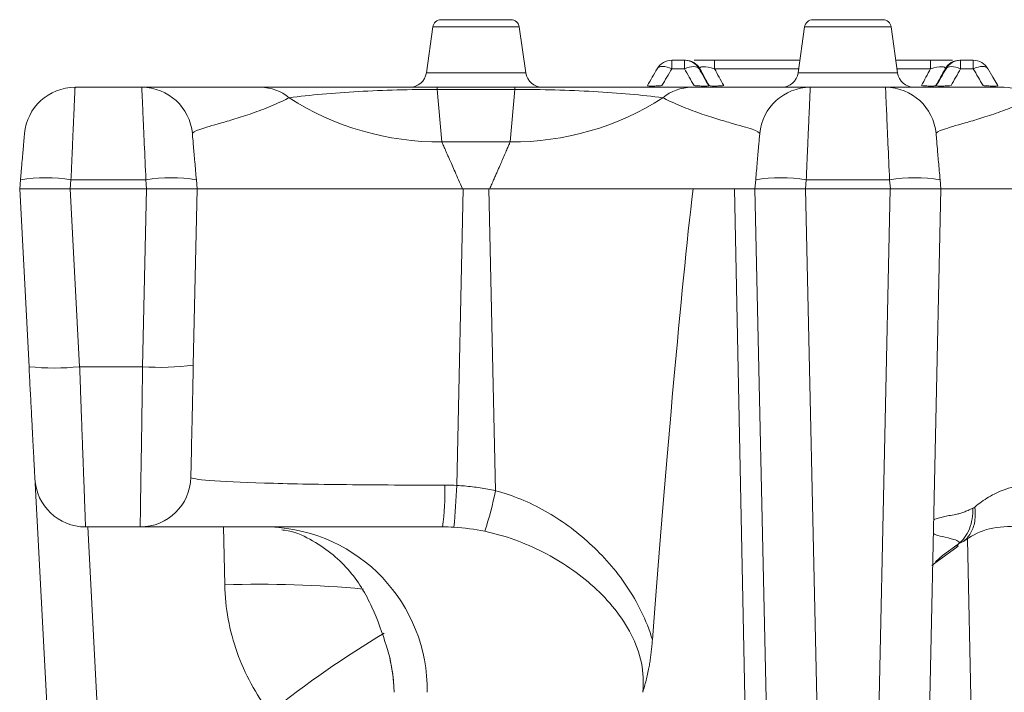
# Model space of a CAD drawing. Units: inches. Extents: x 0.98 to 7.32, y 0.79 to 10.26.
# Drawn here: x 1.98 to 2.36, y 4.08 to 4.34 of the extents above; entities that cross this region are included whole.
import ezdxf

# ---------------------------------------------------------------- set-up
doc = ezdxf.new("R2010")
doc.units = ezdxf.units.IN
doc.header["$MEASUREMENT"] = 0

msp = doc.modelspace()

# ---------------------------------------------------------------- linework, layer by layer
at = {"color": 7, "linetype": 'Continuous', "lineweight": 15}
for p, q in [((2.166553027935583, 4.343090514685046), (2.139448558826501, 4.343090514685046)), ((2.310909982533948, 4.343090514685046), (2.283805513424865, 4.343090514685046)), ((2.136199636358331, 4.340266278977524), (2.133701736325396, 4.322492268748852)), ((2.172299850436688, 4.322492268748852), (2.169801950403754, 4.340266278977524)), ((2.280556590956695, 4.340266278977524), (2.278058690923761, 4.322492268748852)), ((2.316656805035052, 4.322492268748852), (2.314158905002118, 4.340266278977524)), ((2.229014804149592, 4.327342485496512), (2.229014804149592, 4.324061645063727)), ((2.233906863191664, 4.327342485496512), (2.229014804149592, 4.327342485496512)), ((2.233906863191664, 4.324061645063727), (2.233906863191664, 4.327342485496512)), ((2.245582959419516, 4.327342485496512), (2.245582959419516, 4.324061645063727)), ((2.278740291938736, 4.327342485496512), (2.245582959419516, 4.327342485496512)), ((2.329447555052995, 4.327342485496512), (2.315975204020077, 4.327342485496512)), ((2.329447555052995, 4.327342485496512), (2.329447555052995, 4.324061645063727)), ((2.341123651280846, 4.327342485496512), (2.341123651280846, 4.324061645063727)), ((2.34601561254627, 4.327342485496512), (2.341123651280846, 4.327342485496512)), ((2.34601561254627, 4.327342485496512), (2.34601561254627, 4.324061645063727)), ((2.233906863191664, 4.324061645063727), (2.229014804149592, 4.324061645063727)), ((2.239587490901901, 4.324061645063727), (2.239915433780144, 4.324061645063727)), ((2.335115080692366, 4.324061645063727), (2.33544292579396, 4.324061645063727)), ((2.34601561254627, 4.324061645063727), (2.341123651280846, 4.324061645063727)), ((2.353624591313364, 4.320765279532512), (2.351662213982915, 4.324123189352762)), ((2.353642679993291, 4.320733602953998), (2.355533778147163, 4.317499964198158)), ((2.023250692265282, 4.316843797333809), (1.997317978508871, 4.316843797333809)), ((2.137947100615919, 4.316021291002139), (2.137947100615919, 4.316843797333809)), ((2.168054486146165, 4.316843797333809), (2.137947100615919, 4.316843797333809)), ((2.137947100615919, 4.316021291002139), (2.139728102263858, 4.295665123241659)), ((2.137947100615919, 4.316021291002139), (2.168054486146165, 4.316021291002139)), ((2.166273484498226, 4.295665123241659), (2.168054486146165, 4.316021291002139)), ((2.167607549086998, 4.316843797333809), (2.170904088782868, 4.316843720945803)), ((2.168054486146165, 4.316843797333809), (2.168054486146165, 4.316021291002139)), ((2.311964503685362, 4.316843797333809), (2.28275099227345, 4.316843797333809)), ((2.166273484498226, 4.295665123241659), (2.139728102263858, 4.295665123241659)), ((1.976135645431213, 4.280905046876321), (1.975835471121074, 4.277473718251749)), ((1.975835471121074, 4.277473718251433), (1.97945418487294, 4.208422804266817)), ((1.975835471121074, 4.277473718251433), (1.995445555694815, 4.277473718251433)), ((1.995745730004953, 4.280905046876321), (1.995445555694815, 4.277473718251433)), ((1.995445555694815, 4.277473718251433), (2.025122919526042, 4.277473718251433)), ((1.995493466252459, 4.277473718251433), (1.999112375557621, 4.208422804266817)), ((1.995493466252459, 4.277473718251433), (2.025065817963462, 4.277473718251433)), ((2.024822745215904, 4.280905046876321), (1.995745730004953, 4.280905046876321)), ((2.025065817963462, 4.277473718251433), (2.023559079813874, 4.208422804266817)), ((2.024822745215904, 4.280905046876321), (2.025122919526042, 4.277473718251433)), ((2.025122919526042, 4.277473718251433), (2.044733004099783, 4.277473718251433)), ((2.043239563574358, 4.209023611215133), (2.044733004099783, 4.277473718251433)), ((2.044733004099783, 4.277473718575631), (2.044432829789644, 4.280905046876321)), ((2.044733004099783, 4.277473718251433), (2.148039508472007, 4.277473718251433)), ((2.148039508472007, 4.277473718251433), (2.145527333048427, 4.16234506378303)), ((2.157962078290078, 4.277473718251433), (2.148039508472007, 4.277473718251433)), ((2.160518937641909, 4.160297889654382), (2.157962078290078, 4.277473718251433)), ((2.157962078290078, 4.277473718251433), (2.237231269232286, 4.277473718251433)), ((2.237231269232286, 4.277473718251433), (2.253384851513614, 4.277473718251433)), ((2.260569577403936, 3.922342307426463), (2.253384851513614, 4.277473718251433)), ((2.253384851513614, 4.277473718251433), (2.261268484885653, 4.277473718251433)), ((2.261568659195792, 4.280905046876321), (2.261268484885653, 4.277473718251433)), ((2.261268484885653, 4.277473718251433), (2.267722428106928, 3.981693979568659)), ((2.261268484885653, 4.277473718251433), (2.280878667236042, 4.277473718251433)), ((2.281178841546181, 4.280905046876321), (2.280878667236042, 4.277473718251433)), ((2.280878667236042, 4.277473718251433), (2.313836828722771, 4.277473718251433)), ((2.280935768798622, 4.277473718251433), (2.287402814090763, 3.981093166509302)), ((2.280935768798622, 4.277473718251433), (2.313779727160191, 4.277473718251433)), ((2.313536654412632, 4.280905046876321), (2.281178841546181, 4.280905046876321)), ((2.313779727160191, 4.277473718251433), (2.307310824111733, 3.981008345266942)), ((2.313536654412632, 4.280905046876321), (2.313836828722771, 4.277473718251433)), ((2.313836828722771, 4.277473718251433), (2.33344701107316, 4.277473718251433)), ((2.326991210095568, 3.981609158326299), (2.33344701107316, 4.277473718251433)), ((2.33344701107316, 4.277473718575631), (2.333146738986373, 4.280905046876321)), ((2.33344701107316, 4.277473718251433), (2.436753417668735, 4.277473718251433)), ((1.999112375557621, 4.208422804266817), (2.023559079813874, 4.208422804266817)), ((1.981825073039793, 4.163183388543075), (1.986441695263734, 4.075095562807821)), ((2.001393504761377, 4.146240125384208), (2.022609277452739, 4.146240125384208)), ((2.33206073375422, 4.132841326834939), (2.340197999751829, 4.138774254963913)), ((2.329971149004392, 4.13131774665769), (2.33206073375422, 4.132841326834939))]:
    msp.add_line(p, q, dxfattribs=at)
at = {"color": 8, "linetype": 'Continuous', "lineweight": 15}
for p, q in [((2.169801950403754, 4.340266278977524), (2.136199636358331, 4.340266278977524)), ((2.314158905002118, 4.340266278977524), (2.280556590956695, 4.340266278977524)), ((2.278279177265572, 4.324061645063727), (2.245582959419516, 4.324061645063727)), ((2.329447555052995, 4.324061645063727), (2.316436318693241, 4.324061645063727)), ((2.133701736325396, 4.322492268748852), (2.172299850436688, 4.322492268748852)), ((2.278058690923761, 4.322492268748852), (2.316656805035052, 4.322492268748852)), ((2.00609969039512, 4.074198278728879), (2.002324142899455, 4.146240125384208)), ((2.05542840054565, 4.123755920679215), (2.054937757324714, 4.146240125384208)), ((2.345223621695415, 4.074198278728879), (2.34375648308837, 4.141437409754477))]:
    msp.add_line(p, q, dxfattribs=at)
at = {"color": 8, "linetype": 'Continuous', "lineweight": 15, "flags": 128}
msp.add_lwpolyline([(2.340167395660925, 4.139507420938762), (2.334129980961211, 4.135210235024664), (2.331385781551325, 4.132745823493757)], dxfattribs=at)
at = {"color": 7, "linetype": 'Continuous', "lineweight": 15, "flags": 128}
msp.add_lwpolyline([(2.121061953452358, 4.084737916974079), (2.121061953452358, 4.08473651143476), (2.121062051229006, 4.084735484779953), (2.121062051229006, 4.084735472557872), (2.121062051229006, 4.084735472557872)], dxfattribs=at)
at = {"color": 7, "linetype": 'Continuous', "lineweight": 15}
for centre, radius, start, end in [((2.139448575911265, 4.339809676256682), 0.003280839895013266, 90, 172.0000000012164), ((2.16655299364213, 4.339809676256682), 0.003280839895013266, 7.999999998783578, 90.00000000000776), ((2.283805531291842, 4.339809676256682), 0.003280839895039503, 90, 172.0000000012855), ((2.310909949022707, 4.339809676256682), 0.003280839895039503, 7.999999998714499, 90.00000000000776), ((2.229015156012083, 4.320783410992139), 0.006559074513810643, 90.00307364029464, 150.0131439790584), ((2.233906455761815, 4.320783484087571), 0.006559001421595019, 29.98648725751832, 89.99644091999558), ((2.234244536999248, 4.320801025501773), 0.006541460863398837, 29.89779258258958, 89.97047262161931), ((2.340785801119242, 4.320801330146556), 0.006541156130144727, 90.02798402058067, 150.1037507751968), ((2.341123960919955, 4.320783484101284), 0.0065590014025369, 90.00270483463292, 150.0135127847129), ((2.346015140064983, 4.320783032828201), 0.006559452685327594, 29.9887636108833, 89.99587295084824), ((2.127203868263405, 4.323405476781617), 0.006561679790026531, 269.9999999999969, 351.9999999999998), ((2.17879770128999, 4.323405476781617), 0.006561679790026531, 188.0000000000019, 270.0000000000008), ((2.271560823643982, 4.323405476781617), 0.006561679790026607, 270.0000000000008, 352.0000000000003), ((2.323154656670567, 4.323405476781617), 0.006561679790026531, 188.0000000000019, 270.0000000000008), ((1.997317881254433, 4.297158757621512), 0.0196850393700779, 89.99999998893165, 175.0000000001618), ((2.02325061743282, 4.297158757621513), 0.01968503937007731, 4.999999999781277, 90.0000000111097), ((2.069291600335637, 4.299336472066154), 0.01750747625501419, 50.30226551191173, 89.76204410713929), ((2.236710028132301, 4.299336355518833), 0.01750759256855382, 90.2377708117188, 129.6975958806054), ((2.282750952120574, 4.297158757621513), 0.01968503937007702, 89.99999999999872, 174.9999999992793), ((2.311964528193975, 4.297158757621507), 0.01968503937008048, 4.999999999793591, 89.99999999543591), ((2.358005467826512, 4.299336355518832), 0.0175075925685556, 50.30240411939722, 89.76222918828124), ((2.138730390593301, 4.403196937996152), 0.1075364431854251, 237.1982655379419, 270.531591768783), ((2.167271188455726, 4.403196964657405), 0.1075364697739698, 269.4684124723783, 302.8017302209003), ((1.985940687718083, 4.224156014287282), 0.05758985634674843, 80.19727230090248, 99.80272769909752), ((2.034627787502774, 4.224156014287283), 0.0575898563467476, 80.19727230090211, 99.80272769909745), ((2.271373750370986, 4.224155557293734), 0.05759031499165473, 80.19730178089414, 99.80269821910586), ((2.323341696699503, 4.224156679918237), 0.05758920043425414, 80.19715955037849, 99.80284044962195), ((2.030521881439748, 4.302978802415108), 0.09481201080190665, 265.7885229387107, 277.7086486725872), ((1.98928328021528, 4.302625436342088), 0.09471402749940269, 264.0433168427792, 275.9566831572232), ((2.001393496625812, 4.165925161820987), 0.01968503937007643, 183.0000000000649, 269.999999990291), ((2.022609345089888, 4.165925161820978), 0.019685039370071, 269.9999999999995, 358.7500000002469), ((2.057973832271641, 4.158898555644901), 0.08292489522179845, 351.2195091461078, 2.483268899923018), ((1.746610125282392, 4.181810619356988), 0.399391845817679, 354.8724442246795, 357.2064121789114), ((2.036826735859017, 4.184273999935971), 0.1259945024440931, 341.6176991508871, 349.0300057244462), ((2.070769935823301, 4.083043721283223), 0.06324234804145785, 359.1039765807226, 87.81589228432277), ((2.055574420163954, 4.080623324550646), 0.0656167979002624, 1.249999999999838, 17.11885331968611)]:
    msp.add_arc(centre, radius, start, end, dxfattribs=at)
at = {"color": 8, "linetype": 'Continuous', "lineweight": 15}
for centre, radius, start, end in [((2.069404441629388, 3.697867846124105), 0.4261173333398131, 84.63451748366255, 91.87955698083871), ((2.332759574326376, 3.747879935471131), 0.41709730119248, 121.0901903862453, 128.5232537917507)]:
    msp.add_arc(centre, radius, start, end, dxfattribs=at)
at = {"color": 7, "linetype": 'Continuous', "lineweight": 15}
msp.add_ellipse((2.191154645002658, 2.738278369806158), major_axis=(0.06077751677225018, 1.614219902975831), ratio=0.02431128441872195, start_param=0.3069945610564633, end_param=0.5649395330856994, dxfattribs=at)
for points in [[(2.233906837039981, 4.327342484655633), (2.23396652449452, 4.327342484655633), (2.234079220919783, 4.327342484655633), (2.23424786567629, 4.327342484655633)], [(2.340782575268191, 4.327342484655633), (2.340951220024692, 4.327342484655633), (2.341063916449952, 4.327342484655633), (2.341123603904492, 4.327342484655633)], [(2.219496681172658, 4.31749996491773), (2.220762519435021, 4.319692460376946), (2.222041756446715, 4.321880474687967), (2.223334034186054, 4.324061644760786)], [(2.229014851527471, 4.324061644760619), (2.228370831665263, 4.322970116099743), (2.227082791940843, 4.320787058777986), (2.225813772291588, 4.318595662906358), (2.22517926246696, 4.317499964970544)], [(2.237646454068035, 4.317499964970591), (2.23701834562813, 4.318591509923037), (2.235762128748318, 4.320774599827929), (2.234525267609425, 4.322965963116388), (2.233906837039978, 4.324061644760619)], [(2.245582924497117, 4.324061644760619), (2.246172914916136, 4.322966042573187), (2.247352895754172, 4.320774838198322), (2.248552377471481, 4.318591589379836), (2.249152118330136, 4.317499964970593)], [(2.325878322614335, 4.317499964970591), (2.326478063473031, 4.318591589379837), (2.327677545190422, 4.32077483819833), (2.328857526028411, 4.322966042573257), (2.329447516447406, 4.324061644760721)], [(2.331701405523846, 4.317499964950743), (2.332960846122336, 4.319681379784376), (2.334208057415013, 4.321869216828231), (2.335442905775673, 4.324061644760806)], [(2.341123603904598, 4.324061644760806), (2.340505173335136, 4.322965963116544), (2.339268312196214, 4.320774599828019), (2.338012095316361, 4.318591509923069), (2.337383986876434, 4.317499964970593)], [(2.349851178341986, 4.317499964911959), (2.348585339921325, 4.319692460394195), (2.347306664976584, 4.321880474681087), (2.346015589416868, 4.324061644760833)], [(2.024822734048445, 4.280905046706064), (2.024610630757499, 4.285753750126218), (2.02419346437319, 4.295290217306721), (2.023673635177234, 4.307173567104548), (2.023330493374663, 4.315017824604944), (2.02325061743285, 4.316843796991589), (2.023250617432818, 4.31684379699159)], [(2.069364219073541, 4.31684379699159), (2.079066176018184, 4.31684379699159), (2.100856985322713, 4.31684379699159), (2.125477887233609, 4.31684379699159), (2.137947126393043, 4.31684379699159)], [(2.137947126393134, 4.316021292000596), (2.127445482209495, 4.316035376794616), (2.106759494090842, 4.315493558430463), (2.088552230830052, 4.313860296048273), (2.080474299279675, 4.312807160109367)], [(2.168054443160355, 4.31684379699159), (2.180523682320125, 4.31684379699159), (2.205144584230563, 4.31684379699159), (2.226935393535129, 4.31684379699159), (2.23663735047985, 4.31684379699159)], [(2.225527270273966, 4.31280716010953), (2.217449338723615, 4.313860296048188), (2.199242075462531, 4.315493558430576), (2.178556087344347, 4.316035376794745), (2.16805444316031, 4.316021292000632)], [(2.3135366448096, 4.280905046706064), (2.313324541518536, 4.285753750126219), (2.3129073751344, 4.295290217306722), (2.312387545938376, 4.307173567104551), (2.312044404135819, 4.315017824604946), (2.311964528194018, 4.31684379699159), (2.311964528193974, 4.31684379699159)], [(2.042860749285046, 4.298874421848504), (2.042860749285057, 4.298874421848321), (2.042940625226903, 4.297961435655279), (2.043283767029442, 4.294039306905034), (2.043803596225438, 4.288097632006256), (2.044220762609628, 4.283329398416055), (2.044432865900649, 4.280905046706035)], [(2.261568703652747, 4.280905046706065), (2.261780806943772, 4.283329398416137), (2.26219797332797, 4.288097632006403), (2.262717802523973, 4.294039306905287), (2.263060944326515, 4.297961435655592), (2.263140820268366, 4.298874421848645), (2.263140820268376, 4.298874421848828)], [(2.3315746600462, 4.298874421848509), (2.331574660046211, 4.298874421848326), (2.331654535988059, 4.297961435655286), (2.331997677790596, 4.294039306905042), (2.33251750698659, 4.288097632006254), (2.332934673370782, 4.283329398416067), (2.333146776661804, 4.280905046706035)], [(2.04228969995366, 4.165495734950269), (2.042289699953666, 4.165495734950296), (2.042338423027676, 4.1677286818194), (2.042547266343281, 4.177299835471094), (2.042862147060949, 4.191730614458936), (2.043112836264121, 4.203219537986612), (2.043239481587264, 4.209023610975817)], [(2.023559126723491, 4.20842280248746), (2.023432481400397, 4.200131269645747), (2.023181792197138, 4.183718521749031), (2.022866911479532, 4.163103123194956), (2.022658068163819, 4.149430046549688), (2.022609345090041, 4.146240122450907), (2.022609345089889, 4.146240122450908)], [(2.140820810403781, 4.162491501383461), (2.127687204968939, 4.162458434049585), (2.101678128924503, 4.162559936644493), (2.068996397703805, 4.163193269335375), (2.047324168834684, 4.164217199925664), (2.042280246941684, 4.165062509544049), (2.042289699953669, 4.165495734950492)], [(2.145527345912839, 4.162345069650898), (2.143959154727498, 4.162445933160285), (2.142390331609151, 4.162495453060205), (2.14082081040377, 4.162491501383223)], [(2.346680038522245, 4.15396556400704), (2.346389005318583, 4.153765459143737), (2.346099336870195, 4.153611070477612), (2.345813529335218, 4.153461569948979)], [(2.022609345089879, 4.146240122450908), (2.022609345089878, 4.146240122450908), (2.028632920555208, 4.146240122450908), (2.054446714032722, 4.146240122450908), (2.093350280556554, 4.146240122450908), (2.124300424086451, 4.146240122450908), (2.139926893540713, 4.146240122450908)], [(2.139926893540713, 4.146240122450908), (2.141416941648954, 4.146240122450908), (2.142909166746618, 4.146198083731446), (2.144403648790503, 4.146115644792314)], [(2.144403648790503, 4.146115644792314), (2.148467433960293, 4.145891477403017), (2.152482069474807, 4.145364132444663), (2.15639215958759, 4.144540886459978)]]:
    msp.add_open_spline(points, degree=3, dxfattribs=at)
for points, knots in [([(2.245582959419516, 4.327342485496512), (2.244139856745107, 4.327342485496512), (2.241970266584548, 4.327342485496512), (2.239409184628895, 4.327342485496512), (2.238170129455233, 4.327342485496512), (2.237690413311041, 4.327342485496512), (2.237675370768654, 4.327342485496512)], [0, 0, 0, 0, 0.496033071422637, 0.745746293839408, 0.9920273224111877, 1, 1, 1, 1]), ([(2.337996167409806, 4.327342485496512), (2.337770006904814, 4.327342485496512), (2.337093672075682, 4.327342485496512), (2.335621493255467, 4.327342485496512), (2.333045770158628, 4.327342485496512), (2.33088339771336, 4.327342485496512), (2.329447555052995, 4.327342485496512)], [0, 0, 0, 0, 0.1106248071921897, 0.3308243854191365, 0.5556589260125714, 1, 1, 1, 1]), ([(2.223334034186055, 4.324061644760789), (2.22361315450569, 4.324597334862356), (2.224333768492861, 4.324962146874324), (2.226455885991467, 4.324962146874324), (2.227808176765773, 4.324597334862356), (2.229014851527577, 4.324061644760789)], [0, 0, 0, 0, 0.5, 0.5, 1, 1, 1, 1]), ([(2.233906837039978, 4.324061644760618), (2.23509529017767, 4.324563178467401), (2.236418254716666, 4.324899092138401), (2.238526138189437, 4.324899092138401), (2.239267476003755, 4.324563178467401), (2.239587535168902, 4.324061644760618)], [0, 0, 0, 0, 0.5, 0.5, 1, 1, 1, 1]), ([(2.243329035457525, 4.317499964970931), (2.242705271480814, 4.318583792068853), (2.241448623839752, 4.320767292265676), (2.240210892196287, 4.322958227276778), (2.239587535168905, 4.324061644760621)], [0, 0, 0, 0, 0.4963714221312646, 0.9999999999999999, 0.9999999999999999, 0.9999999999999999, 0.9999999999999999]), ([(2.245582924497117, 4.324061644760619), (2.243885275492813, 4.324538845944097), (2.242279482717231, 4.324838830395844), (2.240195347737878, 4.324833156715213), (2.239767993628351, 4.324531385780449), (2.239915395086697, 4.324061644760629)], [0, 0, 0, 0, 0.5, 0.5, 1, 1, 1, 1]), ([(2.239915395074305, 4.324061644777191), (2.240507683198963, 4.322958578793213), (2.241684486701526, 4.320766922638951), (2.242881187064783, 4.318584145136564), (2.243475585163993, 4.31749996497062)], [0, 0, 0, 0, 0.5033024828430428, 1, 1, 1, 1]), ([(2.335115045857773, 4.324061644760619), (2.335262593718508, 4.324531852263158), (2.334830530594087, 4.324834545460651), (2.332741050049266, 4.324837472150758), (2.331143430028102, 4.324538358033967), (2.329447516447419, 4.324061644760639)], [0, 0, 0, 0, 0.5, 0.5, 1, 1, 1, 1]), ([(2.331554855780463, 4.317499964970601), (2.332148902389359, 4.318583501867037), (2.333345604189815, 4.320766277655008), (2.334522410148406, 4.32295793376658), (2.335115045857763, 4.324061644760621)], [0, 0, 0, 0, 0.4964032047665757, 1, 1, 1, 1]), ([(2.335442905775673, 4.324061644760804), (2.33576296494082, 4.324563178467587), (2.336504302755138, 4.324899092138587), (2.338612186227909, 4.324899092138587), (2.339935150766905, 4.324563178467587), (2.341123603904597, 4.324061644760804)], [0, 0, 0, 0, 0.5, 0.5, 1, 1, 1, 1]), ([(2.346015589416866, 4.324061644760835), (2.347222264178671, 4.324597334862402), (2.348574554952976, 4.324962146874371), (2.350696672451582, 4.324962146874371), (2.351417286438753, 4.324597334862402), (2.351696406758388, 4.324061644760835)], [0, 0, 0, 0, 0.5, 0.5, 1, 1, 1, 1]), ([(1.99731788125444, 4.31684379699159), (1.997317271055612, 4.316830568774367), (1.997316045488791, 4.316804000279992), (1.997306229930773, 4.316587966152598), (1.997290592124881, 4.316239701290198), (1.997268545215571, 4.315744238848997), (1.997240248402193, 4.3151033460015), (1.997205658557015, 4.314314999699606), (1.997164787097431, 4.31337900209376), (1.99711763194813, 4.312295502362152), (1.997064189770156, 4.31106543945718), (1.99700447616417, 4.309690464835271), (1.996938431360574, 4.308172988091064), (1.996863627239209, 4.306455298404656), (1.996776182978943, 4.304475699126496), (1.996673024448437, 4.302159148054813), (1.99655511867467, 4.299500426267316), (1.996422376012538, 4.296483671932453), (1.99627483664427, 4.293100940026955), (1.996112398840947, 4.289353072671667), (1.995935431322392, 4.285257631192671), (1.995810097446782, 4.282381394458382), (1.995745764638797, 4.280905046706065)], [0, 0, 0, 0, 0.03979987111043083, 0.07993689805853653, 0.1204113594597376, 0.1612235269354755, 0.2023736653366839, 0.2438620329585272, 0.2856888817469241, 0.3278544574971506, 0.3703590000448987, 0.4132027434501119, 0.4563859161739554, 0.4999087412491399, 0.548574365440077, 0.6011964648045005, 0.6577748707403671, 0.7183093252007647, 0.7827994943310805, 0.8512449781658867, 0.9236453176775636, 1, 1, 1, 1]), ([(2.023250617432816, 4.31684379699159), (2.023250617457315, 4.31684379699159), (2.025109488657751, 4.31684379699159), (2.029494859563923, 4.31684379699159), (2.032966730575971, 4.31684379699159), (2.034968528037949, 4.31684379699159), (2.041627117444651, 4.31684379699159), (2.047009937669897, 4.31684379699159), (2.055742789277924, 4.31684379699159), (2.060258983549074, 4.31684379699159), (2.065930859923734, 4.31684379699159), (2.068376236291872, 4.31684379699159), (2.069364219073537, 4.31684379699159)], [0, 0, 0, 0, 0.2499999999999954, 0.3749999999999941, 0.3749999999999941, 0.4999999999999928, 0.4999999999999928, 0.749999999999994, 0.749999999999994, 0.874999999999997, 0.9374999999999984, 1, 1, 1, 1]), ([(2.2194966811726, 4.317499964917629), (2.219495649898953, 4.317482472627728), (2.21949363180341, 4.317448242031044), (2.219620915455935, 4.317409652820697), (2.219837229342933, 4.317377342490023), (2.220141320009127, 4.317351459867772), (2.220519710403552, 4.317332574070849), (2.221065437565923, 4.317323413529198), (2.221853191499376, 4.317336449476183), (2.222885686657218, 4.317370233149298), (2.22401555852538, 4.317426985344619), (2.224778459108391, 4.31747482929975), (2.225179262466959, 4.317499964970544)], [0, 0, 0, 0, 0.09308238425907661, 0.182152569616519, 0.2672078982710261, 0.3483012855002312, 0.4255853366698502, 0.4993545894387179, 0.622281252544497, 0.7502003076731066, 0.8687632990672549, 1, 1, 1, 1]), ([(2.236637350479856, 4.31684379699159), (2.237622783964435, 4.31684379699159), (2.240061904565192, 4.31684379699159), (2.245721082122631, 4.31684379699159), (2.250233905888945, 4.31684379699159), (2.258944044502222, 4.31684379699159), (2.264287708594856, 4.31684379699159), (2.2731144865601, 4.31684379699159), (2.276646223508433, 4.31684379699159), (2.280280281056139, 4.31684379699159), (2.281202119433373, 4.31684379699159), (2.282435347406945, 4.31684379699159), (2.282750952111654, 4.31684379699159), (2.282750952120582, 4.31684379699159)], [0, 0, 0, 0, 0.06249999999999971, 0.1249999999999994, 0.2500000000000001, 0.2500000000000001, 0.5000000000000014, 0.5000000000000014, 0.7500000000000028, 0.7500000000000028, 0.8750000000000014, 0.8750000000000014, 1, 1, 1, 1]), ([(2.237646454068035, 4.317499964970591), (2.237919400031005, 4.317482535387798), (2.238447231384383, 4.317448829520988), (2.239206079327563, 4.317407047733034), (2.240410979678967, 4.317348362112296), (2.241983652481719, 4.317307535757816), (2.242972815060905, 4.317350704292649), (2.2433188570316, 4.317426217742853), (2.243325522978231, 4.317474515655745), (2.243329035420726, 4.317499964950648)], [0, 0, 0, 0, 0.08978988456913983, 0.1736384586030166, 0.2512977619114196, 0.4993665659908416, 0.7493467337058094, 0.8679249576123953, 1, 1, 1, 1]), ([(2.249152118330135, 4.317499964970593), (2.2488467194218, 4.317478900735704), (2.24824405026475, 4.317437332922796), (2.247377359319048, 4.317388073819563), (2.246577841221641, 4.317355530479469), (2.245861907232982, 4.317339944982717), (2.244916405401657, 4.31733525048431), (2.24387750202243, 4.317355645879513), (2.243613627047857, 4.317450397308027), (2.24347558516393, 4.317499964970585)], [0, 0, 0, 0, 0.1070056105115115, 0.2111631028354589, 0.3119344592600791, 0.4088682106848627, 0.5016771173869953, 0.7393105214641067, 0.9999999999999999, 0.9999999999999999, 0.9999999999999999, 0.9999999999999999]), ([(2.282750952120582, 4.31684379699159), (2.282750341921753, 4.316830568774657), (2.282749116354928, 4.316804000280836), (2.282739300796902, 4.316587966157601), (2.282723662991004, 4.316239701300841), (2.282701616081688, 4.315744238866145), (2.282673319268305, 4.315103346025111), (2.28263872942312, 4.314314999728796), (2.282597857963532, 4.313379002126803), (2.282550702814225, 4.312295502396506), (2.282497260636246, 4.311065439489524), (2.28243754703026, 4.309690464861553), (2.282371502226636, 4.308172988106564), (2.282296698106196, 4.306455298422617), (2.282209253847388, 4.304475699162044), (2.28210609531854, 4.302159148123925), (2.28198818954579, 4.299500426360779), (2.281855446883981, 4.296483672038383), (2.281707907515358, 4.293100940130959), (2.281545469710994, 4.289353072757255), (2.281368502190714, 4.285257631242064), (2.281243168313726, 4.282381394476582), (2.281178835504938, 4.280905046706065)], [0, 0, 0, 0, 0.03979987067178804, 0.0799368972610335, 0.1204113583831381, 0.1612235256595517, 0.2023736639412023, 0.2438620315232481, 0.2856888803516005, 0.3278544562215302, 0.3703589989687121, 0.4132027426530922, 0.4563859157358213, 0.4999087412495918, 0.5485743644969452, 0.6011964631874713, 0.6577748687190822, 0.7183093230448276, 0.782799492310021, 0.8512449765491669, 0.9236453167345593, 1, 1, 1, 1]), ([(2.311964528193966, 4.31684379699159), (2.311964528217953, 4.31684379699159), (2.313823399419014, 4.31684379699159), (2.318208770325083, 4.31684379699159), (2.321680641337114, 4.31684379699159), (2.323682438799105, 4.31684379699159), (2.330341028205806, 4.31684379699159), (2.335723848431055, 4.31684379699159), (2.344456700039073, 4.31684379699159), (2.348972894310216, 4.31684379699159), (2.354644770684896, 4.31684379699159), (2.357090147053019, 4.31684379699159), (2.358078129834699, 4.31684379699159)], [0, 0, 0, 0, 0.2500000000000089, 0.3750000000000113, 0.3750000000000113, 0.5000000000000137, 0.5000000000000137, 0.7500000000000127, 0.7500000000000127, 0.8750000000000093, 0.9375000000000047, 1, 1, 1, 1]), ([(2.331554855780539, 4.317499964970587), (2.331516039724637, 4.31747897828608), (2.331439492267201, 4.317437591357355), (2.331167380906239, 4.31738845108203), (2.330796215234003, 4.317355899349161), (2.330332041770571, 4.317340166896243), (2.329509189871629, 4.317335136143765), (2.328049331566177, 4.317354970108767), (2.326623222803582, 4.317450215429061), (2.325878322614335, 4.317499964970591)], [0, 0, 0, 0, 0.1072787786360605, 0.2115598184940195, 0.3123197571735341, 0.4091187952364452, 0.5016763173759682, 0.7397103115628788, 1, 1, 1, 1]), ([(2.3317014055238, 4.317499964950665), (2.331699535670175, 4.317482406055166), (2.331695918047001, 4.317448434697), (2.331803930923713, 4.317406436791066), (2.33211763114474, 4.317347603055518), (2.333047499629723, 4.317307539528087), (2.334727509354512, 4.31735150350194), (2.336217951029429, 4.317426780348971), (2.336981427567994, 4.317474698894302), (2.337383986876434, 4.317499964970593)], [0, 0, 0, 0, 0.08971003467648293, 0.1735628371101736, 0.2512987212900127, 0.4993533308019682, 0.7493424981231652, 0.8678354795278859, 1, 1, 1, 1]), ([(2.349851178477484, 4.317499964970593), (2.350122789685051, 4.317482612366697), (2.350649123392216, 4.317448986138902), (2.351407515826947, 4.317407496294922), (2.352258995772433, 4.317366258612738), (2.353173427523603, 4.317336622685739), (2.354335392235812, 4.317317247251849), (2.355393713400743, 4.317372169977707), (2.355484920245459, 4.317455397933837), (2.355533759771885, 4.317499964917547)], [0, 0, 0, 0, 0.08933898513834089, 0.1731228974805105, 0.2511882760372509, 0.3784295804835527, 0.5008188093867462, 0.7326979896496139, 0.9999999999999999, 0.9999999999999999, 0.9999999999999999, 0.9999999999999999]), ([(2.080474299280257, 4.312807160108942), (2.079678222335497, 4.31239672619949), (2.077704883540861, 4.311414589059856), (2.07310920269758, 4.309349910915802), (2.066976950946516, 4.306992272793143), (2.060071161856463, 4.304752559130221), (2.056054856836882, 4.303580884186209), (2.050585329513505, 4.302006898971231), (2.04767968496112, 4.301194446524016), (2.043818167569748, 4.29985921854901), (2.042820790565471, 4.299331152107177), (2.042860749284996, 4.298874421849059)], [0, 0, 0, 0, 0.06249999999999845, 0.1249999999999969, 0.2499999999999973, 0.3749999999999978, 0.4999999999999982, 0.4999999999999982, 0.7499999999999991, 0.7499999999999991, 1, 1, 1, 1]), ([(2.2631408202684, 4.298874421849056), (2.263180941226437, 4.299333006501958), (2.262167332804677, 4.299868737122866), (2.258206116077691, 4.301230383141975), (2.255302750431225, 4.302038815013141), (2.249864949314107, 4.303604801003233), (2.245876472270504, 4.304769480906208), (2.239002486357235, 4.307000351731822), (2.232874901903127, 4.309357267055995), (2.228289576668938, 4.311418080348581), (2.226321293097202, 4.312397785243231), (2.225527270273144, 4.312807160108938)], [0, 0, 0, 0, 0.2500000000000036, 0.2500000000000036, 0.5000000000000071, 0.5000000000000071, 0.6250000000000067, 0.7500000000000061, 0.8750000000000056, 0.9375000000000028, 1, 1, 1, 1]), ([(2.36918821004141, 4.312807160108941), (2.368392133096572, 4.312396726199536), (2.36641879430205, 4.311414589059834), (2.361823113458717, 4.309349910915812), (2.35569086170768, 4.306992272793137), (2.348785072617622, 4.30475255913022), (2.344768767598037, 4.303580884186206), (2.339299240274668, 4.302006898971228), (2.336393595722274, 4.301194446524002), (2.332532078330898, 4.299859218549019), (2.331534701326611, 4.299331152107237), (2.331574660046148, 4.298874421849056)], [0, 0, 0, 0, 0.06250000000000067, 0.1250000000000013, 0.2500000000000011, 0.375000000000001, 0.5000000000000008, 0.5000000000000008, 0.7500000000000004, 0.7500000000000004, 1, 1, 1, 1]), ([(1.976135632786602, 4.280905046706065), (1.976176651338714, 4.281373890902078), (1.976258385165781, 4.28230811282036), (1.976379169373221, 4.283688682628755), (1.976497716343662, 4.285043680701229), (1.976613960487714, 4.286372357347626), (1.976790376124313, 4.288388797300981), (1.977016400746756, 4.29097227055722), (1.977262681858236, 4.293787276542619), (1.977463417132447, 4.296081691225856), (1.977590284647743, 4.297531793561212), (1.977662934294737, 4.298362182826123), (1.977700867541537, 4.298795761821061), (1.977705449508933, 4.298848133948047), (1.977707749402239, 4.298874421848828)], [0, 0, 0, 0, 0.04856219635426783, 0.09676534042638146, 0.1448566837912107, 0.1930851975495909, 0.2416977452771283, 0.3710907862555591, 0.5006296034075775, 0.6298389278579841, 0.7591998114932853, 0.8396205092955757, 0.9194983976879034, 1, 1, 1, 1]), ([(2.139728060382419, 4.29566512335379), (2.139809065630724, 4.295480308814889), (2.139972672384844, 4.2951070378546), (2.140287126573708, 4.2943913251672), (2.140654525788232, 4.293553408063954), (2.141079957577712, 4.292580995725792), (2.141561977238484, 4.291477110190883), (2.142101113266653, 4.290241840681789), (2.142792437860996, 4.288658118663235), (2.143692909571475, 4.286609370516708), (2.144853725331376, 4.283964123106951), (2.146190574277108, 4.280899202544912), (2.147174789811152, 4.27864436913798), (2.147685744763049, 4.277473773617871)], [0, 0, 0, 0, 0.0658612131386111, 0.1330202613944013, 0.2015282102656804, 0.2714331681369642, 0.3427804164428814, 0.4156125454982662, 0.4899695930807192, 0.6017528480444551, 0.7239702012447958, 0.8566992821527682, 1, 1, 1, 1]), ([(2.158315824790345, 4.277473773617871), (2.158577438995974, 4.278072511317547), (2.159091167498487, 4.279248244955996), (2.159826725937831, 4.280935884398292), (2.160518248911114, 4.28252113170758), (2.161164402622856, 4.283999719387874), (2.161765541459884, 4.285371885934348), (2.16232153867903, 4.286638320825849), (2.162832583245396, 4.287801112177024), (2.163516898798399, 4.289361797886388), (2.164319115857154, 4.291201462161916), (2.165149842040445, 4.293103761939146), (2.165818919862863, 4.294629201769618), (2.166123736260777, 4.295323819703156), (2.166273509170975, 4.29566512335379)], [0, 0, 0, 0, 0.07300954760495779, 0.1433679240399479, 0.2110815549018281, 0.2761576609988328, 0.338604389946186, 0.3984309755688062, 0.4556479322653343, 0.5102672936534234, 0.6393192300497811, 0.7638009281314683, 0.8839425220499874, 1, 1, 1, 1]), ([(2.044733068241263, 4.277473718251433), (2.044733068241259, 4.277473718251433), (2.045392025815513, 4.277473718251433), (2.047327625090064, 4.277473718251433), (2.048131818153976, 4.277473718251431), (2.050064783263304, 4.277473718251431), (2.051200354711079, 4.277473718251438), (2.055032227407884, 4.277473718251438), (2.058159467497485, 4.277473718251433), (2.065545344041345, 4.277473718251433), (2.069854305084756, 4.277473718251433), (2.079295102505776, 4.277473718251433), (2.084447803761056, 4.277473718251427), (2.092844976305725, 4.277473718251427), (2.095772035454083, 4.277473718251433), (2.101734395065587, 4.277473718251433), (2.104779047282378, 4.277473718251433), (2.11410141915464, 4.277473718251433), (2.120567140864161, 4.277473718251433), (2.134022059137191, 4.277473718251433), (2.140820238855892, 4.277473718251433), (2.147685756904646, 4.277473718251433)], [0, 0, 0, 0, 0.1249999999999989, 0.1249999999999989, 0.1874999999999991, 0.1874999999999991, 0.2499999999999992, 0.2499999999999992, 0.3749999999999968, 0.3749999999999968, 0.4999999999999946, 0.4999999999999946, 0.6249999999999923, 0.6249999999999923, 0.6874999999999921, 0.6874999999999921, 0.7499999999999919, 0.7499999999999919, 0.8749999999999959, 0.8749999999999959, 1, 1, 1, 1]), ([(2.158315834203459, 4.277473718251433), (2.169668968397219, 4.277473718251433), (2.192342264457308, 4.277473718251433), (2.221639317661618, 4.277473718251433), (2.234692097513598, 4.277473718251433), (2.240658927413464, 4.277473718251433)], [0, 0, 0, 0, 0.3525204195628788, 0.7040170320869309, 0.9999999999999999, 0.9999999999999999, 0.9999999999999999, 0.9999999999999999]), ([(2.333446979002417, 4.277473718251433), (2.333446979002415, 4.277473718251433), (2.334105936576672, 4.277473718251433), (2.336041535851233, 4.277473718251433), (2.336845728915149, 4.277473718251431), (2.338778694024486, 4.277473718251431), (2.339914265472267, 4.277473718251438), (2.343746138169087, 4.277473718251438), (2.346873378258701, 4.277473718251433), (2.354259254802583, 4.277473718251433), (2.358568215845999, 4.277473718251433), (2.36800901326702, 4.277473718251433), (2.373161714522297, 4.277473718251427), (2.381558887066958, 4.277473718251427), (2.384485946215313, 4.277473718251433), (2.390448305826804, 4.277473718251433), (2.39349295804359, 4.277473718251433), (2.402815329915836, 4.277473718251433), (2.40928105162535, 4.277473718251433), (2.422735969898367, 4.277473718251433), (2.429534149617064, 4.277473718251433), (2.436399667665814, 4.277473718251433)], [0, 0, 0, 0, 0.1250000000000007, 0.1250000000000007, 0.1875000000000015, 0.1875000000000015, 0.2500000000000022, 0.2500000000000022, 0.3750000000000004, 0.3750000000000004, 0.4999999999999988, 0.4999999999999988, 0.6249999999999971, 0.6249999999999971, 0.6874999999999976, 0.6874999999999976, 0.749999999999998, 0.749999999999998, 0.874999999999999, 0.874999999999999, 1, 1, 1, 1]), ([(1.981735434918047, 4.164894926461874), (1.981734815739918, 4.16490674108439), (1.981733581528744, 4.16493029123651), (1.981723493295646, 4.165122786191168), (1.981707356994624, 4.165430685156625), (1.981684592337841, 4.165865060684331), (1.981655357439885, 4.166422895768291), (1.981619600689763, 4.167105175204885), (1.981539009912114, 4.168642938848964), (1.981378714171067, 4.171701563794348), (1.981085385539346, 4.177298607510627), (1.980726067085063, 4.184154812051252), (1.980384701732976, 4.190668450994852), (1.980101063186324, 4.196080596873437), (1.979889845761098, 4.200110865434998), (1.979673931674567, 4.204230751632916), (1.979527679490567, 4.207021409546687), (1.979454235598638, 4.20842280248746)], [0, 0, 0, 0, 0.03460970347155073, 0.06898771251702474, 0.1032279449350057, 0.1374254536850342, 0.1716756474354808, 0.2060734964633286, 0.2407127565897519, 0.3701978825637064, 0.4998129414769211, 0.6293640577305671, 0.7590465575730351, 0.8195151026377482, 0.8794915025893322, 0.9394838913286265, 1, 1, 1, 1]), ([(1.999112297306408, 4.20842280248746), (1.999148825433546, 4.207425397201909), (1.999221118606898, 4.205451422655153), (1.99932723757329, 4.202536565602964), (1.999430196614767, 4.199701491201537), (1.99952991648827, 4.196950910379099), (1.999626417786098, 4.194288046812094), (1.999719695216638, 4.191715664137114), (1.999809750199501, 4.189235849130561), (1.999896582421513, 4.186850118354133), (1.999980192023229, 4.184559441512613), (2.000060579034189, 4.182364286438173), (2.000137743519234, 4.1802646581675), (2.000211685543349, 4.178260138890436), (2.000282405175848, 4.176349926732253), (2.00034990251207, 4.1745328736119), (2.000414177592578, 4.172807522006186), (2.000475230699897, 4.171172140101834), (2.00053306130655, 4.169624756692826), (2.0005876718311, 4.168163190482139), (2.000639054287975, 4.166785092438513), (2.000687237711003, 4.165487934659226), (2.000767254025019, 4.163315138969232), (2.000873135404197, 4.160414443485423), (2.000995685959908, 4.157051431099492), (2.001101855109813, 4.154135037895912), (2.001191725367786, 4.151673117921584), (2.001265246103805, 4.149669891908321), (2.001322536960188, 4.148121888076087), (2.001363176803429, 4.147035626775421), (2.00138870585587, 4.146363645513331), (2.001391905993947, 4.146281134589259), (2.001393496625818, 4.146240122450908)], [0, 0, 0, 0, 0.03010684070960622, 0.05958474263666369, 0.08843370222255198, 0.1166537162614543, 0.1442447819195115, 0.1712068967562, 0.1975400587482822, 0.2232442663166653, 0.2483195183566342, 0.2727658142719812, 0.2965831540136425, 0.3197715381235491, 0.3423309677846286, 0.3642614448779486, 0.3855629720483003, 0.4062355527797661, 0.4262791914831286, 0.4456938935974541, 0.464479665708651, 0.482636515688584, 0.5001644528591267, 0.5582262284525141, 0.6156559441670041, 0.6724539804060863, 0.7286207309911389, 0.7841566037568483, 0.839062021179852, 0.8933374210427596, 0.9469832571360013, 0.9999999999999999, 0.9999999999999999, 0.9999999999999999, 0.9999999999999999]), ([(2.37201524085588, 4.162942705411121), (2.366957473900773, 4.16304809214914), (2.359997954005673, 4.161855538306567), (2.351852271831215, 4.157968148460712), (2.348321557792709, 4.155391155222241), (2.346680039322691, 4.153965563901399)], [0, 0, 0, 0, 0.5, 0.75, 1, 1, 1, 1]), ([(2.145527345912838, 4.162345069650898), (2.146541616302796, 4.16227771058177), (2.148565904757817, 4.162143274846162), (2.151586950873268, 4.161822602731966), (2.15458658460627, 4.161413065433321), (2.157566222593877, 4.160914723331389), (2.159535043873875, 4.160503418841087), (2.160518893394321, 4.160297883818863)], [0, 0, 0, 0, 0.2012782484702329, 0.4017126386210836, 0.6015069846924911, 0.8008670639665556, 1, 1, 1, 1]), ([(2.221478872100171, 4.102473402493652), (2.220327981761389, 4.106277590029061), (2.218853827904754, 4.109949445322708), (2.215451752255172, 4.116904641664515), (2.213544047838562, 4.120157161126099), (2.209368318859081, 4.126355748360483), (2.207089454671022, 4.129304338459484), (2.202275898188117, 4.134842924010489), (2.199747180192921, 4.13742647820042), (2.194450795494268, 4.14226614615461), (2.191685275185524, 4.144525599912965), (2.18589013091468, 4.148733461875749), (2.182882417609621, 4.150666167483997), (2.17367669171495, 4.155843186981302), (2.167260416018227, 4.158519492950917), (2.160518893394322, 4.160297883818865)], [0, 0, 0, 0, 0.1250000000000001, 0.1250000000000001, 0.2500000000000001, 0.2500000000000001, 0.3750000000000002, 0.3750000000000002, 0.5000000000000002, 0.5000000000000002, 0.6250000000000002, 0.6250000000000002, 0.7500000000000003, 0.7500000000000003, 1, 1, 1, 1]), ([(2.345813526457472, 4.153461568444285), (2.345532511444186, 4.153328422585941), (2.344922757739561, 4.153039519230101), (2.344026513284258, 4.152661751969198), (2.343143792384303, 4.152304953773421), (2.342040349234523, 4.151874062161265), (2.340721020343549, 4.151434577847953), (2.338744345028809, 4.150951515880065), (2.336561157773632, 4.150596198203771), (2.334744080482921, 4.150292010227873), (2.33295259181759, 4.149798858499403), (2.331590322427324, 4.149410687708681), (2.330841766165036, 4.149108635974637), (2.330655646013304, 4.148980188028795), (2.330644853652983, 4.148939396473103), (2.330642125092393, 4.14892908341572)], [0, 0, 0, 0, 0.02861971933801162, 0.06209981341419425, 0.0943672445085985, 0.1243127186527964, 0.1855244528987963, 0.2492745575792869, 0.3749476241495583, 0.5001643174220272, 0.5672939756611722, 0.7502634723158088, 0.888495739014489, 0.9718091202341124, 1, 1, 1, 1]), ([(2.345813526907583, 4.153461568725758), (2.345930011827357, 4.150734224810075), (2.345502452050064, 4.147936025184625), (2.343523101360825, 4.14304411651216), (2.341980880725736, 4.140974060209391), (2.340167439227104, 4.139507425545732)], [0, 0, 0, 0, 0.5, 0.5, 1, 1, 1, 1]), ([(2.346680004871153, 4.153965568361453), (2.346788216214165, 4.15224433517117), (2.347009619015233, 4.148722653996048), (2.345412301494116, 4.144167096475154), (2.343103981901058, 4.140980981290658), (2.341018482530287, 4.140003785827961), (2.340311811770396, 4.13967266347431)], [0, 0, 0, 0, 0.2756208305977054, 0.5639263151946134, 0.8522365786683591, 1, 1, 1, 1]), ([(2.118284118875473, 4.099937944715395), (2.116599391857666, 4.104987691354571), (2.113229371469755, 4.115088882199107), (2.104195505253242, 4.130404606115813), (2.091873291388286, 4.14018278859237), (2.082090628748171, 4.144603285087402), (2.077993164708877, 4.145033390151632), (2.077660854825552, 4.145068272254888)], [0, 0, 0, 0, 0.281990286802676, 0.5640753698808983, 0.8465524728185082, 0.9875551977113147, 0.9999999999999999, 0.9999999999999999, 0.9999999999999999, 0.9999999999999999]), ([(2.156392159587589, 4.144540886459978), (2.164335701212836, 4.142868421492341), (2.171880633975462, 4.14011614682365), (2.182653220302916, 4.134593789516281), (2.186123818803132, 4.132526014135589), (2.192672130524021, 4.128036234675175), (2.195779246848345, 4.125600788522216), (2.201640322050793, 4.120286264984814), (2.204384219893917, 4.117416560010801), (2.209278333814229, 4.111314245583647), (2.211468327546795, 4.108035439367418), (2.215039343036325, 4.101034568951318), (2.216392598929435, 4.097350852110893), (2.217946181155687, 4.089666067794534), (2.218104113813112, 4.085837222813375), (2.217695329720194, 4.082054749221954)], [0, 0, 0, 0, 0.2499999999999962, 0.2499999999999962, 0.3749999999999968, 0.3749999999999968, 0.4999999999999974, 0.4999999999999974, 0.6249999999999981, 0.6249999999999981, 0.7499999999999987, 0.7499999999999987, 0.8749999999999993, 0.8749999999999993, 1, 1, 1, 1]), ([(2.330526520366473, 4.143632336620717), (2.33112283083384, 4.14335820038448), (2.332157313729051, 4.142882627234477), (2.33658940821078, 4.141904309979344), (2.339302558680641, 4.141142357593488), (2.34036114418664, 4.140615578270277), (2.340580956686856, 4.140202980227028), (2.340511149869248, 4.139878259839383), (2.340280819302507, 4.139624194527281), (2.340170622290318, 4.139502642105079)], [0, 0, 0, 0, 0.4111562362719899, 0.713276249469402, 0.8562704456710355, 0.9266517821654733, 0.9626925123506148, 0.9821509853016079, 1, 1, 1, 1]), ([(2.342175923569351, 4.140632463497729), (2.344945323804574, 4.142419309642697), (2.350397017041317, 4.145936799429733), (2.35829633318201, 4.146324723660576), (2.362182883558353, 4.1465155866465)], [0, 0, 0, 0, 0.5079890072608534, 1, 1, 1, 1]), ([(2.340167433397269, 4.139507422708539), (2.340158982091657, 4.139436637755626), (2.340143670275046, 4.13930839174636), (2.339985646434639, 4.139155805107642), (2.339792691004561, 4.139033343784394), (2.339571481518337, 4.138938819451598), (2.339295024870625, 4.138845870531717), (2.33897944634937, 4.138740325396671), (2.338717262999786, 4.138663147055802), (2.338581291563882, 4.138623121440731)], [0, 0, 0, 0, 0.2274354475840278, 0.4120605766902062, 0.5021628990494025, 0.6494661815696128, 0.750287688635787, 0.8704961943883102, 1, 1, 1, 1]), ([(2.055428380560476, 4.12375592623285), (2.05552622048629, 4.119271986410461), (2.055979158991129, 4.114834511475434), (2.057598044738361, 4.106033042823682), (2.058760915477568, 4.101698518709846), (2.061722141545763, 4.093352008808232), (2.065325005210109, 4.085269098026888), (2.07026140522049, 4.077711012138151), (2.072978016156986, 4.074198283435914)], [0, 0, 0, 0, 0.25, 0.25, 0.5, 0.5, 0.75, 1, 1, 1, 1]), ([(2.221478880679616, 4.102473406743205), (2.221416577512822, 4.101711066023414), (2.221292460408514, 4.10019237078679), (2.221053097035071, 4.097963581795442), (2.220775719963679, 4.095785369556622), (2.220456653008129, 4.093659844038067), (2.219920166714433, 4.09057427143907), (2.219056907267581, 4.086571932525511), (2.218156270307243, 4.08358397971549), (2.217695324909498, 4.08205474745309)], [0, 0, 0, 0, 0.1007399539569754, 0.2006888576725379, 0.3000960211028416, 0.3992148421470803, 0.4983009309071444, 0.7432307498633987, 0.9999999999999999, 0.9999999999999999, 0.9999999999999999, 0.9999999999999999]), ([(2.119478069527298, 4.095521055739673), (2.119793953679188, 4.094032117700038), (2.120398939999207, 4.091180480034947), (2.120804048083075, 4.087911914424375), (2.120979594936175, 4.085913425788193), (2.121029864484743, 4.085228950367775), (2.121051458793102, 4.084899631872013), (2.121058729438126, 4.084792752344528), (2.121061145426559, 4.084748305379508), (2.121061854322302, 4.084739191442303), (2.121061953452358, 4.084737916974079)], [0, 0, 0, 0, 0.4168345481208028, 0.7983281143276706, 0.9064251535849334, 0.9700131806367409, 0.9877273274696917, 0.9974537168953008, 0.9996439346865191, 1, 1, 1, 1])]:
    msp.add_open_spline(points, degree=3, knots=knots, dxfattribs=at)

doc.saveas('drawing.dxf')
